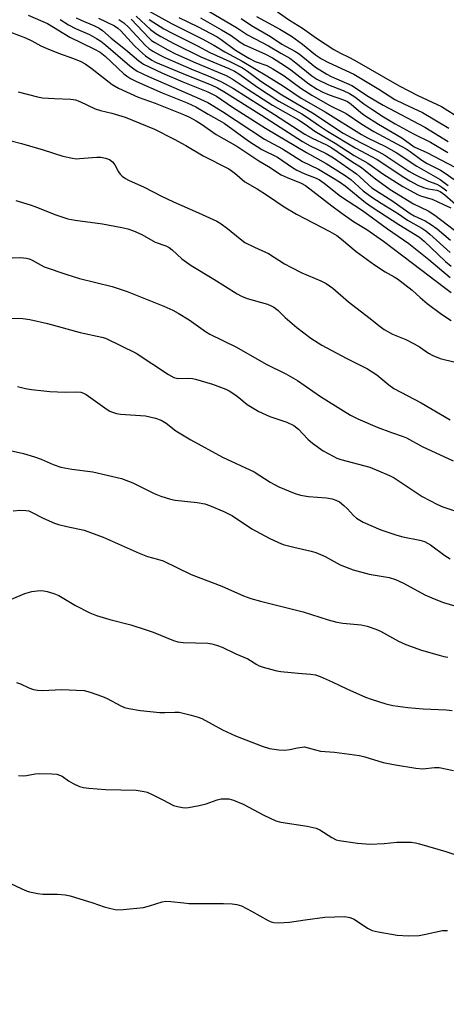
# Model space of a CAD drawing. Units: inches. Extents: x 1195772 to 1201772, y 561457 to 565457.
# Drawn here: x 1200146 to 1200268, y 563365 to 563647 of the extents above; entities that cross this region are included whole.
import ezdxf

# ---------------------------------------------------------------- set-up
doc = ezdxf.new("R2010")
doc.units = ezdxf.units.IN
doc.header["$MEASUREMENT"] = 0
doc.layers.add('Undefined', color=1, linetype='Continuous')

msp = doc.modelspace()

# ---------------------------------------------------------------- linework, layer by layer
at = {"layer": 'Undefined'}
for points, elevation in [([(1200148.08, 563648.66), (1200153.61, 563646.31), (1200160, 563642.41), (1200166.88, 563639.08), (1200168.7, 563638.09), (1200170.17, 563636.97), (1200175.5, 563631.92), (1200176.29, 563631.3), (1200177.42, 563630.59), (1200179.13, 563629.72), (1200186.42, 563626.43), (1200193.57, 563623.55), (1200196.08, 563622.41), (1200199.58, 563620.31), (1200204.14, 563617.75), (1200211.25, 563612.62), (1200214.94, 563610.23), (1200219.41, 563608), (1200223.77, 563605.06), (1200225, 563604.34), (1200227.22, 563603.31), (1200230.49, 563602.04), (1200231.44, 563601.55), (1200232.74, 563600.63), (1200237.47, 563596.86), (1200243.73, 563592.72), (1200250.9, 563587.55), (1200256.96, 563583.34), (1200262.76, 563578.73), (1200268.82, 563573.61)], 478), ([(1200219.45, 563649.66), (1200222.87, 563647.31), (1200226.63, 563644.94), (1200230.63, 563642.08), (1200235.54, 563638.87), (1200237.41, 563637.82), (1200239.88, 563636.66), (1200241.43, 563635.84), (1200254.21, 563628.47), (1200259.6, 563625.65), (1200266.34, 563622.56), (1200269.97, 563620.3)], 450), ([(1200157.31, 563647.47), (1200159.65, 563645.97), (1200161.69, 563644.87), (1200165.64, 563643.12), (1200167.69, 563641.99), (1200168.88, 563641.22), (1200170.38, 563640.08), (1200177.16, 563634.23), (1200178.31, 563633.31), (1200179.29, 563632.67), (1200182.51, 563631.11), (1200196.38, 563625.16), (1200199.49, 563623.65), (1200203.71, 563621.13), (1200215.75, 563613.22), (1200220.84, 563610.39), (1200226.61, 563606.81), (1200231.12, 563604.59), (1200234.96, 563602.33), (1200237.2, 563600.93), (1200238.8, 563599.81), (1200244.6, 563595.08), (1200246.5, 563593.68), (1200254.12, 563588.78), (1200260.04, 563585.13), (1200261.35, 563584.03), (1200267.51, 563578.18), (1200269.12, 563576.85)], 476), ([(1200161.85, 563647.98), (1200163.27, 563647.25), (1200167.14, 563645.63), (1200168.43, 563644.97), (1200169.37, 563644.29), (1200171.84, 563642.12), (1200175.97, 563638.82), (1200179.74, 563635.58), (1200181.09, 563634.64), (1200186.59, 563632.11), (1200192.37, 563629.64), (1200199.55, 563626.72), (1200202.01, 563625.46), (1200206.6, 563622.31), (1200216.02, 563616.36), (1200227.73, 563609.34), (1200233.35, 563606.19), (1200238.47, 563603), (1200240.39, 563601.6), (1200243.98, 563598.44), (1200246.45, 563596.54), (1200249.08, 563594.82), (1200254, 563591.79), (1200256.61, 563590.04), (1200260.72, 563587.71), (1200261.9, 563586.94), (1200263.01, 563586.02), (1200268.81, 563580.76)], 474), ([(1200168.27, 563647.85), (1200172.85, 563645.62), (1200173.73, 563645), (1200174.6, 563644.19), (1200178.5, 563639.95), (1200179.92, 563638.54), (1200181.64, 563637.04), (1200183.5, 563635.78), (1200184.59, 563635.24), (1200193.51, 563631.52), (1200200.46, 563628.73), (1200202.26, 563627.88), (1200204.04, 563626.85), (1200214.88, 563620.07), (1200226.54, 563612.55), (1200228.8, 563611.26), (1200233.32, 563609.07), (1200235.41, 563607.81), (1200242.04, 563603.3), (1200242.92, 563602.53), (1200245.42, 563600.07), (1200246.44, 563599.24), (1200252.41, 563595.45), (1200257.4, 563591.88), (1200258.55, 563591.25), (1200261.67, 563589.78), (1200263.44, 563588.69), (1200265.13, 563587.49), (1200268.94, 563584.29)], 472), ([(1200174.08, 563647.47), (1200175.45, 563646.5), (1200176.92, 563645.14), (1200181.54, 563640.11), (1200182.63, 563639.18), (1200183.78, 563638.41), (1200185.72, 563637.33), (1200187.26, 563636.58), (1200194.65, 563633.35), (1200200.29, 563631), (1200203.19, 563629.72), (1200204.44, 563629.08), (1200206.84, 563627.69), (1200218.61, 563620.27), (1200227.25, 563614.62), (1200229.39, 563613.47), (1200233.44, 563611.56), (1200234.97, 563610.73), (1200240.65, 563606.81), (1200243.44, 563605.07), (1200247.09, 563602.1), (1200251.69, 563598.81), (1200258.38, 563594.71), (1200262.5, 563592.65), (1200264.45, 563591.44), (1200273.7, 563584.32)], 470), ([(1200143.32, 563643.74), (1200147.33, 563642.18), (1200149.17, 563641.38), (1200151.73, 563639.94), (1200153.31, 563639.22), (1200156.8, 563637.78), (1200161.07, 563636.28), (1200163.15, 563635.43), (1200164.4, 563634.77), (1200166.07, 563633.66), (1200172.18, 563628.88), (1200173.92, 563627.75), (1200179.63, 563625.25), (1200184.42, 563623.51), (1200192.53, 563620.22), (1200194.22, 563619.47), (1200196.14, 563618.46), (1200197.74, 563617.47), (1200201.9, 563614.55), (1200207.8, 563611.23), (1200214.12, 563606.98), (1200216.82, 563605.37), (1200220.49, 563603.02), (1200222.17, 563602.17), (1200226.17, 563600.6), (1200227.44, 563599.91), (1200235.01, 563594.06), (1200237.54, 563592.2), (1200241.16, 563589.65), (1200245.01, 563587.31), (1200249.71, 563584.02), (1200258.09, 563577.72), (1200267.19, 563570.68), (1200269.12, 563569.32)], 480), ([(1200145.28, 563626.71), (1200150.77, 563625.27), (1200152.19, 563625.07), (1200155.61, 563624.8), (1200160.32, 563624.68), (1200161.65, 563624.45), (1200162.94, 563623.97), (1200167.32, 563621.88), (1200168.84, 563621.41), (1200172.03, 563620.67), (1200175.86, 563619.51), (1200184.21, 563616.05), (1200189.91, 563613.19), (1200193.19, 563611.41), (1200198.16, 563608.43), (1200205.47, 563604.69), (1200207.21, 563603.46), (1200210.11, 563601.02), (1200213.63, 563598.94), (1200216.55, 563597.1), (1200221.38, 563593.79), (1200224.9, 563591.74), (1200234.39, 563586.78), (1200236.39, 563585.6), (1200237.74, 563584.58), (1200241.9, 563581.04), (1200247.16, 563577.21), (1200250.24, 563575.16), (1200252.81, 563573.81), (1200253.78, 563573.15), (1200257.94, 563569.95), (1200260.22, 563567.81), (1200262.2, 563566.14), (1200266.32, 563563.09), (1200269.08, 563561.3)], 482), ([(1200140.35, 563613.52), (1200146.22, 563611.93), (1200152.45, 563610.14), (1200158.05, 563608.32), (1200160.79, 563607.72), (1200161.89, 563607.59), (1200162.76, 563607.61), (1200167.73, 563608.08), (1200168.88, 563608), (1200170.29, 563607.73), (1200171.34, 563607.35), (1200172.2, 563606.69), (1200172.9, 563605.84), (1200173.96, 563603.86), (1200174.42, 563603.18), (1200175.02, 563602.58), (1200175.93, 563601.92), (1200176.85, 563601.45), (1200181.34, 563599.47), (1200186.23, 563596.91), (1200189.67, 563595.26), (1200196.87, 563592.1), (1200202.04, 563589.72), (1200203.28, 563588.96), (1200205.16, 563587.64), (1200208.72, 563584.61), (1200210.14, 563583.63), (1200212.89, 563582.23), (1200216.84, 563580.42), (1200221.42, 563577.49), (1200223.24, 563576.52), (1200226.44, 563574.94), (1200231.84, 563572.63), (1200233.38, 563571.84), (1200235.26, 563570.55), (1200239.73, 563566.63), (1200245.56, 563562.14), (1200248.77, 563559.53), (1200249.99, 563558.68), (1200252.32, 563557.37), (1200256.14, 563555.79), (1200258.54, 563554.58), (1200260.08, 563553.68), (1200262.66, 563551.89), (1200263.88, 563551.23), (1200265.93, 563550.43), (1200270.27, 563549.29)], 484), ([(1200144.64, 563595.62), (1200148.65, 563594.42), (1200150.33, 563593.84), (1200155.75, 563591.63), (1200159.51, 563590.34), (1200161.53, 563589.96), (1200169.43, 563588.9), (1200174.92, 563587.88), (1200176.63, 563587.47), (1200178.29, 563586.91), (1200180.62, 563585.89), (1200184.46, 563583.71), (1200187.51, 563582.67), (1200188.45, 563582.13), (1200189.34, 563581.49), (1200192.1, 563578.96), (1200194.7, 563577.02), (1200201.26, 563573.08), (1200207.9, 563568.86), (1200209.17, 563568.22), (1200210.79, 563567.56), (1200216.58, 563565.93), (1200217.67, 563565.51), (1200218.43, 563565.1), (1200219.55, 563564.24), (1200221.64, 563562.14), (1200224.92, 563559.28), (1200229, 563556.25), (1200232.16, 563554.16), (1200239.08, 563550.49), (1200245.14, 563547.42), (1200247.87, 563545.69), (1200251.27, 563542.82), (1200252.73, 563541.84), (1200260.48, 563537.66), (1200268.83, 563532.86)], 486), ([(1200138.71, 563579.03), (1200145.95, 563579.26), (1200147.61, 563579.15), (1200148.43, 563578.89), (1200149.23, 563578.53), (1200152.67, 563576.64), (1200159.16, 563574.39), (1200162.82, 563573.33), (1200172.17, 563570.97), (1200176.48, 563569.6), (1200186.9, 563565.39), (1200189.5, 563564.22), (1200191, 563563.41), (1200194.14, 563561.43), (1200198.86, 563558.15), (1200200.07, 563557.39), (1200207.74, 563553.66), (1200216.19, 563548.77), (1200221.8, 563545.96), (1200225.12, 563544.12), (1200231.78, 563539.53), (1200238.29, 563535.36), (1200240.34, 563534.18), (1200242.46, 563533.14), (1200247.9, 563530.75), (1200252.01, 563529.16), (1200255.36, 563528.05), (1200256.34, 563527.65), (1200260.82, 563525.21), (1200269.68, 563521.08)], 488), ([(1200143.41, 563561.92), (1200146.57, 563561.82), (1200148.57, 563561.59), (1200153.69, 563560.44), (1200163, 563557.8), (1200169.24, 563556.45), (1200170.23, 563556.17), (1200179, 563551.9), (1200188.29, 563545.78), (1200189.81, 563544.93), (1200190.9, 563544.66), (1200194.05, 563544.74), (1200195.13, 563544.66), (1200195.98, 563544.5), (1200200.87, 563543.05), (1200204.63, 563541.62), (1200205.64, 563541.11), (1200207.28, 563540.05), (1200208.41, 563539.22), (1200210.78, 563537.25), (1200214.06, 563535.21), (1200217.28, 563533.81), (1200222.08, 563532.18), (1200224.11, 563531.19), (1200225.45, 563530.11), (1200228.14, 563527.32), (1200229.47, 563526.17), (1200232.54, 563523.95), (1200235.37, 563522.4), (1200236.43, 563521.89), (1200237.55, 563521.49), (1200245.89, 563519.22), (1200248.33, 563518.26), (1200251.5, 563516.84), (1200252.79, 563516.17), (1200254.27, 563515.26), (1200260.82, 563510.91), (1200265.16, 563508.58), (1200266.74, 563507.94), (1200273.51, 563505.62)], 490), ([(1200145.12, 563542.36), (1200147.34, 563541.83), (1200149.08, 563541.54), (1200152.59, 563541.09), (1200154.33, 563540.95), (1200158.69, 563540.74), (1200161.9, 563540.82), (1200163.22, 563540.7), (1200163.98, 563540.47), (1200164.7, 563540.08), (1200170.76, 563535.78), (1200171.49, 563535.33), (1200172.28, 563534.98), (1200173.4, 563534.67), (1200174.57, 563534.49), (1200181.72, 563533.98), (1200184.51, 563533.33), (1200186.14, 563532.77), (1200187.64, 563531.91), (1200190.4, 563529.66), (1200194.61, 563527.1), (1200203.74, 563522.13), (1200212.73, 563517.89), (1200217.3, 563514.99), (1200219.8, 563513.61), (1200224.16, 563511.84), (1200226.05, 563511.27), (1200228.26, 563510.88), (1200233.49, 563510.49), (1200235.06, 563510.19), (1200236.13, 563509.83), (1200237.13, 563509.3), (1200238.44, 563508.27), (1200239.46, 563507.33), (1200241.22, 563505.46), (1200242.05, 563504.7), (1200242.95, 563504.07), (1200243.93, 563503.51), (1200249.03, 563501.33), (1200253.56, 563499.76), (1200255.29, 563499.3), (1200260.12, 563498.37), (1200261.44, 563497.98), (1200263.2, 563497.05), (1200267.3, 563493.95), (1200268.78, 563493.05)], 492), ([(1200140.38, 563524.64), (1200146.75, 563523.19), (1200149.89, 563522.23), (1200151.85, 563521.52), (1200155.27, 563520.06), (1200157.44, 563519.3), (1200160.57, 563518.72), (1200166.58, 563517.94), (1200174.78, 563515.98), (1200178.09, 563514.77), (1200184.17, 563511.74), (1200186.04, 563510.99), (1200188.84, 563510.14), (1200190.19, 563509.84), (1200196.44, 563509.19), (1200198.64, 563508.76), (1200200.03, 563508.27), (1200204.09, 563506.56), (1200206.57, 563505.3)], 494), ([(1200143.84, 563506.81), (1200145.8, 563506.95), (1200147.48, 563506.9), (1200148.27, 563506.72), (1200149.28, 563506.33), (1200152.4, 563504.65), (1200155.63, 563503.21), (1200156.78, 563502.82), (1200159.17, 563502.23)], 496), ([(1200206.57, 563505.3), (1200212.08, 563501.61), (1200217.05, 563498.92), (1200219.73, 563497.68), (1200221.1, 563497.17), (1200224.13, 563496.32), (1200229.09, 563495.25), (1200230.43, 563494.84), (1200233.04, 563493.73), (1200237.36, 563491.32), (1200241.1, 563489.84), (1200245.69, 563488.59), (1200251.33, 563487.63), (1200253.22, 563487.12), (1200255.48, 563486.08), (1200261.59, 563482.72), (1200264.27, 563481.52), (1200266.94, 563480.53), (1200272.76, 563478.81)], 494), ([(1200159.17, 563502.23), (1200164.18, 563501.18), (1200169.62, 563499.24), (1200179.9, 563494.61), (1200182.24, 563493.71), (1200185.15, 563492.93), (1200186.7, 563492.41), (1200194.75, 563488.58), (1200203.5, 563485.17), (1200209.75, 563482.43), (1200211.85, 563481.64), (1200214.55, 563480.86), (1200226.79, 563477.85), (1200233.95, 563475.55), (1200236.41, 563474.86), (1200238.09, 563474.59), (1200243.4, 563474.12), (1200245.06, 563473.77), (1200247.58, 563472.91), (1200248.93, 563472.34), (1200254.04, 563469.4), (1200256.11, 563468.45), (1200260.64, 563466.86), (1200265.63, 563465.44), (1200267.02, 563465.09), (1200268.15, 563464.9)], 496), ([(1200143.33, 563481.51), (1200147.18, 563483.07), (1200149.19, 563483.62), (1200150.66, 563483.89), (1200151.54, 563483.97), (1200152.56, 563483.9), (1200153.6, 563483.7), (1200155.48, 563483.11), (1200156.94, 563482.49), (1200161.67, 563479.65), (1200165.78, 563477.58), (1200167.64, 563476.82), (1200171.46, 563475.66), (1200177.46, 563474.11), (1200181.91, 563472.73), (1200183.83, 563472.05), (1200189.66, 563469.67), (1200190.93, 563469.26), (1200192.48, 563469.04), (1200199.47, 563468.84), (1200200.61, 563468.66), (1200202, 563468.28), (1200203.62, 563467.71), (1200207.48, 563465.84), (1200210.96, 563464.41), (1200213.53, 563462.77), (1200214.23, 563462.4), (1200215.31, 563462.02), (1200217.83, 563461.3), (1200219.23, 563460.95), (1200220.38, 563460.76), (1200225.34, 563460.28), (1200228.83, 563460.04), (1200230.34, 563459.76), (1200231.67, 563459.28), (1200235.09, 563457.83), (1200239.26, 563455.79), (1200244.63, 563453.42), (1200246.27, 563452.83), (1200250.42, 563451.52), (1200252.41, 563451.04), (1200256.72, 563450.42), (1200261.12, 563450.06), (1200267.7, 563449.76), (1200269.43, 563449.55)], 498), ([(1200144.82, 563457.63), (1200145.9, 563457.19), (1200148.28, 563456.04), (1200149.65, 563455.56), (1200150.76, 563455.4), (1200152.18, 563455.36), (1200157.62, 563455.63), (1200164.17, 563455.29), (1200165.84, 563454.87), (1200169.39, 563453.64), (1200170.71, 563453), (1200174.62, 563450.89), (1200175.63, 563450.49), (1200176.9, 563450.14), (1200180.22, 563449.58), (1200185.79, 563449.01), (1200187.24, 563448.98), (1200190.12, 563449.12), (1200191.29, 563449.08), (1200192.45, 563448.86), (1200194.74, 563448.27), (1200196.73, 563447.7), (1200197.79, 563447.28), (1200203.73, 563444.04), (1200207.43, 563442.3), (1200215.01, 563439.42), (1200217.19, 563438.74), (1200219.8, 563438.32), (1200221.53, 563438.25), (1200222.92, 563438.39), (1200225.15, 563438.91), (1200227.2, 563439.2)], 500), ([(1200227.2, 563439.2), (1200230.29, 563438.31), (1200231.71, 563437.98), (1200235.76, 563437.64), (1200242.93, 563436.66), (1200244.38, 563436.29), (1200249.66, 563434.68), (1200253.18, 563434.03), (1200258.96, 563433.12), (1200260.99, 563432.92), (1200264.35, 563433.29), (1200265.68, 563433.29), (1200269.8, 563432.39)], 500), ([(1200145.34, 563431), (1200146.79, 563430.9), (1200147.64, 563430.96), (1200150.15, 563431.43), (1200151.3, 563431.54), (1200154.87, 563431.49), (1200156.32, 563431.32), (1200157.12, 563431.09), (1200157.82, 563430.75), (1200159.69, 563429.41), (1200160.98, 563428.71), (1200162.85, 563427.85), (1200163.97, 563427.5), (1200165.44, 563427.32), (1200170.23, 563427.01), (1200178.97, 563426.73), (1200181.31, 563426.43), (1200182.15, 563426.17), (1200183.76, 563425.45), (1200186.67, 563424.01), (1200189.66, 563422.43), (1200190.79, 563422.08), (1200192.24, 563421.78), (1200193.12, 563421.71), (1200193.96, 563421.79), (1200197.05, 563422.43), (1200199, 563422.91), (1200202.22, 563424), (1200203.31, 563424.28), (1200204.39, 563424.34), (1200205.48, 563424.26), (1200206.88, 563423.87), (1200209.64, 563422.75), (1200215.5, 563419.62), (1200218.99, 563417.95), (1200220.4, 563417.59), (1200227.94, 563416.46), (1200230.53, 563415.93), (1200231.58, 563415.43), (1200235.02, 563413.19), (1200236.26, 563412.6), (1200237.08, 563412.35), (1200242.31, 563411.58), (1200245.83, 563411.28), (1200249.94, 563411.47), (1200253.59, 563411.91), (1200257.69, 563411.85), (1200258.87, 563411.68), (1200260.01, 563411.42), (1200267.55, 563409.26)], 502), ([(1200267.55, 563409.26), (1200277.74, 563405.78), (1200287.12, 563402.25), (1200295.2, 563398.4), (1200301.55, 563394.93), (1200304.61, 563393.17), (1200306.05, 563392.17), (1200306.92, 563391.4), (1200307.59, 563390.51), (1200308.15, 563389.53), (1200308.58, 563388.49), (1200309.87, 563384.09), (1200311.06, 563380.73), (1200311.47, 563378.71), (1200312.26, 563373.77), (1200312.79, 563361.69)], 502), ([(1200141.25, 563400.95), (1200146.3, 563398.5), (1200147.67, 563397.93), (1200148.52, 563397.67), (1200150.86, 563397.19), (1200152.34, 563396.98), (1200156.49, 563396.96), (1200158.72, 563396.77), (1200160.09, 563396.56), (1200166.63, 563394.47), (1200169.82, 563393.35), (1200171.8, 563392.85), (1200173.51, 563392.53), (1200175.25, 563392.56), (1200181.08, 563393.22), (1200182.8, 563393.65), (1200186.44, 563394.77), (1200187.54, 563394.97), (1200188.93, 563394.92), (1200192.63, 563394.47), (1200194.08, 563394.36), (1200203.95, 563394.33), (1200206.48, 563394.24), (1200207.84, 563394.05), (1200209.16, 563393.62), (1200212, 563392.13), (1200216.81, 563389.42), (1200217.59, 563389.06), (1200218.39, 563388.84), (1200219.78, 563388.8), (1200222.91, 563389.01), (1200227.34, 563389.69), (1200232.95, 563390.41), (1200238.71, 563390.56), (1200240.08, 563390.35), (1200241.34, 563389.84), (1200245.21, 563387.25), (1200246.49, 563386.6), (1200248.19, 563386.21), (1200253.7, 563385.29), (1200256.79, 563385.11), (1200259.95, 563385.17), (1200261.41, 563385.41), (1200266.65, 563386.55), (1200267.51, 563386.64), (1200268.05, 563386.6)], 504)]:
    msp.add_lwpolyline(points, dxfattribs=dict(at, elevation=elevation))
for points in [[(1200179.04, 563648.4, 466), (1200183.1, 563644.62, 466), (1200184.6, 563643.49, 466), (1200186.04, 563642.6, 466), (1200189.79, 563640.56, 466), (1200197.51, 563636.72, 466), (1200205.52, 563633.45, 466), (1200207.15, 563632.68, 466), (1200208.34, 563631.91, 466), (1200213.74, 563628.07, 466), (1200219.83, 563624.09, 466), (1200226.37, 563620.46, 466), (1200228.01, 563619.41, 466), (1200231.15, 563617.17, 466), (1200233.71, 563615.49, 466), (1200241.63, 563610.71, 466), (1200247.9, 563607.33, 466), (1200255.56, 563602.31, 466), (1200257.31, 563601.25, 466), (1200259.59, 563600.01, 466), (1200261.15, 563599.37, 466), (1200262.53, 563599, 466), (1200265.01, 563598.6, 466), (1200265.98, 563598.24, 466), (1200267.34, 563597.22, 466), (1200270.32, 563594.56, 466)], [(1200182.7, 563649.83, 462), (1200189.1, 563646.29, 462), (1200194.5, 563643.67, 462), (1200197.86, 563641.94, 462), (1200201.26, 563640.08, 462), (1200204.38, 563638.2, 462), (1200209.36, 563635.48, 462), (1200216.38, 563631.36, 462), (1200221.17, 563628.36, 462), (1200226.25, 563624.97, 462), (1200233.11, 563620.97, 462), (1200243.45, 563614.52, 462), (1200245.13, 563613.61, 462), (1200250.31, 563611.08, 462), (1200253.38, 563609.37, 462), (1200259.26, 563605.46, 462), (1200266, 563601.66, 462), (1200268.26, 563599.9, 462)], [(1200198.49, 563650.56, 456), (1200207.71, 563645.13, 456), (1200210.88, 563643.06, 456), (1200216.9, 563639.92, 456), (1200220.39, 563637.81, 456), (1200222.94, 563636.43, 456), (1200224.25, 563635.47, 456), (1200229.29, 563631.34, 456), (1200230.66, 563630.38, 456), (1200234, 563628.77, 456), (1200238.19, 563627.12, 456), (1200240.07, 563626.26, 456), (1200241.56, 563625.3, 456), (1200244.09, 563623.35, 456), (1200246.38, 563621.76, 456), (1200249.73, 563619.58, 456), (1200253.07, 563617.57, 456), (1200258.3, 563614.67, 456), (1200263.2, 563612.36, 456), (1200268.18, 563609.35, 456)], [(1200213.39, 563648.3, 452), (1200220.1, 563644.66, 452), (1200223.48, 563642.67, 452), (1200226.61, 563640.4, 452), (1200230.31, 563637.32, 452), (1200232, 563636.16, 452), (1200234.02, 563635.14, 452), (1200241.29, 563631.79, 452), (1200248.43, 563627.53, 452), (1200253.02, 563624.59, 452), (1200255.61, 563623.28, 452), (1200260.88, 563620.81, 452), (1200268.43, 563616.32, 452)], [(1200177.57, 563647.54, 468), (1200182.76, 563642.09, 468), (1200183.42, 563641.49, 468), (1200184.36, 563640.84, 468), (1200188.04, 563638.75, 468), (1200190.27, 563637.64, 468), (1200196.05, 563635.03, 468), (1200204.71, 563631.4, 468), (1200206.5, 563630.48, 468), (1200211.06, 563627.42, 468), (1200218.04, 563622.92, 468), (1200225.42, 563618.75, 468), (1200227.37, 563617.46, 468), (1200230.11, 563615.46, 468), (1200235.97, 563612.02, 468), (1200241.4, 563608.52, 468), (1200245.23, 563606.31, 468), (1200249.57, 563603.26, 468), (1200255.27, 563599.67, 468), (1200259.69, 563597.24, 468), (1200260.59, 563596.89, 468), (1200263.66, 563596.05, 468), (1200266.88, 563594.45, 468), (1200269.03, 563593.56, 468)], [(1200182.72, 563647.49, 464), (1200186.94, 563644.8, 464), (1200189.35, 563643.5, 464), (1200196.56, 563639.88, 464), (1200200.08, 563638, 464), (1200205.8, 563635.45, 464), (1200209.38, 563633.62, 464), (1200210.88, 563632.68, 464), (1200214.65, 563629.84, 464), (1200220.63, 563625.88, 464), (1200229.48, 563620.73, 464), (1200238.22, 563614.92, 464), (1200243.15, 563612.19, 464), (1200248.41, 563609.58, 464), (1200250.15, 563608.63, 464), (1200257.04, 563604.07, 464), (1200258.68, 563603.07, 464), (1200262.6, 563601.15, 464), (1200265.03, 563600.28, 464), (1200265.9, 563599.86, 464), (1200266.75, 563599.29, 464), (1200267.87, 563598.39, 464)], [(1200191.23, 563648.04, 460), (1200196.53, 563645.42, 460), (1200202.2, 563642.48, 460), (1200203.32, 563641.75, 460), (1200207.47, 563638.64, 460), (1200211.22, 563636.37, 460), (1200213.05, 563635.45, 460), (1200216.37, 563634.26, 460), (1200218.13, 563633.36, 460), (1200221.34, 563631.34, 460), (1200226.15, 563627.81, 460), (1200229.26, 563625.79, 460), (1200234.43, 563622.86, 460), (1200239.03, 563620.52, 460), (1200243.54, 563617.45, 460), (1200247, 563615.36, 460), (1200256.25, 563610.42, 460), (1200257.36, 563609.68, 460), (1200260.76, 563607.15, 460), (1200262.23, 563606.27, 460), (1200266.04, 563604.3, 460), (1200267.7, 563603.31, 460), (1200274.28, 563598.59, 460)], [(1200197.37, 563647.9, 458), (1200203.45, 563644.54, 458), (1200206.17, 563642.83, 458), (1200208.73, 563641, 458), (1200210, 563640.22, 458), (1200215.8, 563637.67, 458), (1200218.02, 563636.51, 458), (1200221.46, 563634.33, 458), (1200223.26, 563633.02, 458), (1200228.38, 563629.01, 458), (1200230.81, 563627.5, 458), (1200232.39, 563626.67, 458), (1200234.24, 563625.85, 458), (1200238.32, 563624.47, 458), (1200239.45, 563623.97, 458), (1200240.48, 563623.24, 458), (1200243.24, 563620.81, 458), (1200244.41, 563619.93, 458), (1200248.34, 563617.46, 458), (1200254.98, 563613.54, 458), (1200258.49, 563611.04, 458), (1200262.14, 563609.37, 458), (1200272.19, 563604.14, 458)], [(1200209.09, 563647.72, 454), (1200212.01, 563645.76, 454), (1200217.41, 563642.61, 454), (1200220.69, 563640.39, 454), (1200224.42, 563638.4, 454), (1200225.59, 563637.58, 454), (1200230.34, 563633.79, 454), (1200233.52, 563631.78, 454), (1200234.8, 563631.12, 454), (1200240.68, 563628.53, 454), (1200245.5, 563625.41, 454), (1200249.63, 563622.88, 454), (1200261.59, 563616.61, 454), (1200268.29, 563612.56, 454)]]:
    msp.add_polyline3d(points, dxfattribs=at)

doc.saveas('drawing.dxf')
